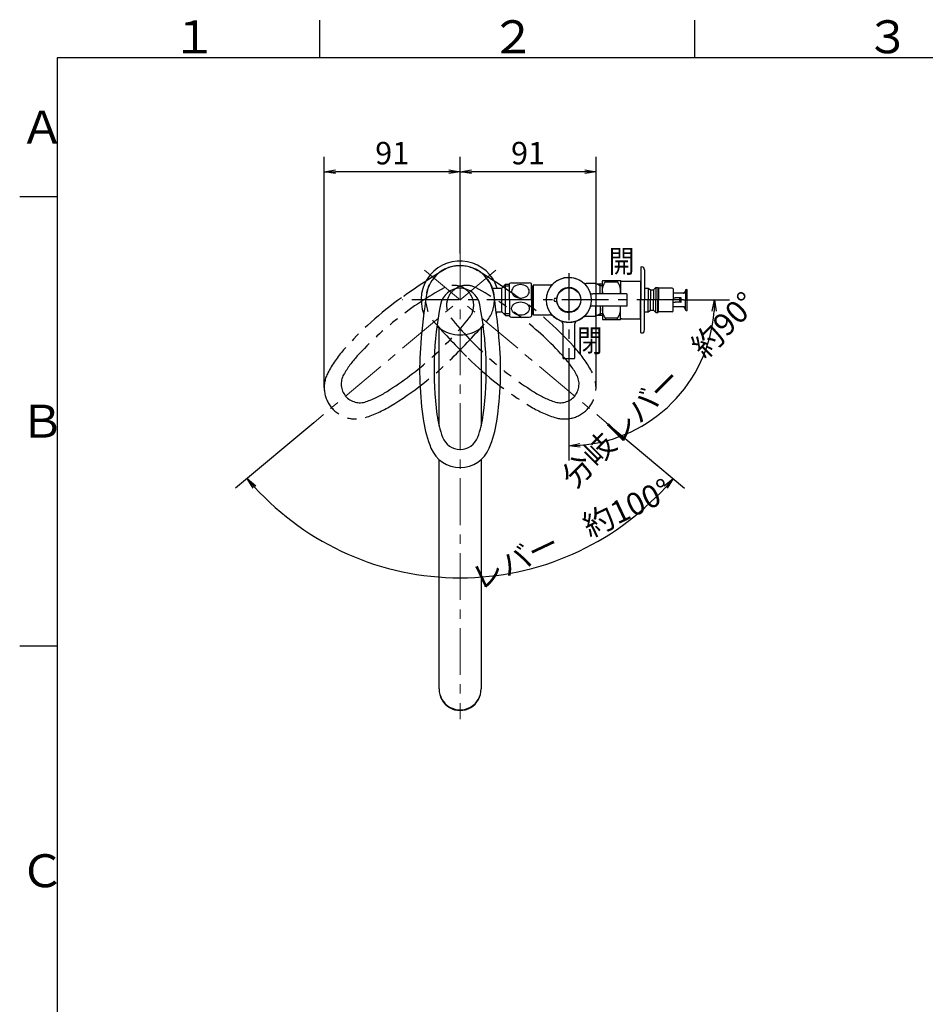
# Model space of a CAD drawing. Extents: x -1050 to 1050, y -742 to 742.
# Drawn here: x -950 to -346, y 61 to 718 of the extents above; entities that cross this region are included whole.
import ezdxf

# ---------------------------------------------------------------- set-up
doc = ezdxf.new("R2010")
doc.units = 0
doc.header["$LTSCALE"] = 25
for name, pattern in [('CENTER', [2, 1.25, -0.25, 0.25, -0.25]), ('CONTINUOUS-F', [0]), ('CONTINUOUS-S', [0]), ('PHANTOM', [2.5, 1.25, -0.25, 0.25, -0.25, 0.25, -0.25])]:
    doc.linetypes.add(name, pattern=pattern)
doc.layers.get('0').update_dxf_attribs({"linetype": 'CONTINUOUS'})
doc.layers.get('DEFPOINTS').update_dxf_attribs({"linetype": 'CONTINUOUS'})
doc.layers.add('200786', color=7, linetype='CONTINUOUS')
doc.layers.add('BALN', color=7, linetype='CONTINUOUS')
doc.styles.add('BIGFONT', font='ROMANS.shx', dxfattribs={"width": 0.833, "bigfont": 'bigfont.shx'})
doc.dimstyles.new('ITM', dxfattribs={"dimscale": 5, "dimtxt": 3, "dimasz": 1.5, "dimexe": 2, "dimexo": 0, "dimgap": 0.6, "dimtad": 3, "dimdec": 3, "dimdsep": 46, "dimtxsty": 'BIGFONT', "dimblk": 'OPEN', "dimblk1": 'OPEN', "dimblk2": 'OPEN', "dimcen": 0, "dimclrd": 4, "dimclre": 4, "dimclrt": 256, "dimadec": 3, "dimazin": 2, "dimtp": 495, "dimtfac": 1, "dimtdec": 3, "dimtmove": 0, "dimatfit": 3, "dimldrblk": 'OPEN', "dimfxl": 1, "dimarcsym": 0})

# ---------------------------------------------------------------- blocks, each defined once
blk = doc.blocks.new('A3-NEW')
at = {"color": 3, "linetype": 'Continuous'}
for p, q in [((-750, 717.5), (-750, 692.5)), ((-500, 717.5), (-500, 692.5))]:
    blk.add_line(p, q, dxfattribs=at)
at = {"color": 2}
for p, q in [((-925, 692.5), (-925, -692.5)), ((1000, 692.5), (-925, 692.5))]:
    blk.add_line(p, q, dxfattribs=at)
at = {"color": 3}
for p, q in [((-950, 600), (-925, 600)), ((-950, 300), (-925, 300))]:
    blk.add_line(p, q, dxfattribs=at)
at = {"color": 7, "linetype": 'Continuous', "style": 'BIGFONT'}
for s, p in [('１', (-848.5, 695.5)), ('２', (-636, 695.5)), ('３', (-386, 695.5)), ('Ａ', (-950, 635.25)), ('Ｂ', (-950, 439)), ('Ｃ', (-950, 139))]:
    blk.add_text(s, height=22, dxfattribs=at).set_placement(p)
blk = doc.blocks.new('_OPEN')
at = {"color": 0, "linetype": 'ByBlock'}
for p, q in [((-1, 0.167), (0, 0)), ((0, 0), (-1, -0.167)), ((0, 0), (-1, 0))]:
    blk.add_line(p, q, dxfattribs=at)
blk = doc.blocks.new('*D18')
at = {"layer": 'BALN', "color": 4, "lineweight": -2}
for p, q in [((-753.94, 448.94), (-805.97, 405.27)), ((-558.59, 448.94), (-506.56, 405.27))]:
    blk.add_line(p, q, dxfattribs=at)
blk.add_arc((-656.27, 530.9), 185.43, 222.31755, 317.68245, dxfattribs=at)
at = {"layer": 'DEFPOINTS', "color": 0}
for p in [(-680.04, 550.84), (-632.49, 550.84), (-753.94, 448.94), (-558.59, 448.94), (-709.45, 353.25)]:
    blk.add_point(p, dxfattribs=at)
at = {"layer": 'BALN', "color": 4, "lineweight": -2, "xscale": 7.5, "yscale": 7.5, "zscale": 7.5}
for p, rotation in [((-798.31, 411.7), 131.1587741608982), ((-514.22, 411.7), 48.8412258391018)]:
    blk.add_blockref('_OPEN', p, dxfattribs=dict(at, rotation=rotation))
at = {"layer": 'BALN', "insert": (-581.22, 372.88), "char_height": 15, "attachment_point": 5, "rotation": 25.40546, "style": 'BIGFONT'}
blk.add_mtext('レバー\u3000約100°', dxfattribs=at)
blk = doc.blocks.new('*D19')
at = {"layer": 'BALN', "color": 4, "lineweight": -2}
for p, q in [((-656.27, 561.93), (-656.27, 626.43)), ((-565.63, 472.47), (-565.63, 626.43)), ((-573.13, 616.43), (-648.77, 616.43))]:
    blk.add_line(p, q, dxfattribs=at)
at = {"layer": 'DEFPOINTS', "color": 0}
for p in [(-656.27, 616.43), (-656.27, 561.93), (-565.63, 472.47)]:
    blk.add_point(p, dxfattribs=at)
at = {"layer": 'BALN', "color": 4, "lineweight": -2, "xscale": 7.5, "yscale": 7.5, "zscale": 7.5, "rotation": 180}
blk.add_blockref('_OPEN', (-656.27, 616.43), dxfattribs=at)
at = {"layer": 'BALN', "color": 4, "lineweight": -2, "xscale": 7.5, "yscale": 7.5, "zscale": 7.5}
blk.add_blockref('_OPEN', (-565.63, 616.43), dxfattribs=at)
at = {"layer": 'BALN', "color": 1, "insert": (-610.95, 626.93), "char_height": 15, "attachment_point": 5, "style": 'BIGFONT'}
blk.add_mtext('91', dxfattribs=at)
blk = doc.blocks.new('*D20')
at = {"layer": 'BALN', "color": 4, "lineweight": -2}
for p, q in [((-746.9, 472.47), (-746.9, 626.43)), ((-656.27, 561.93), (-656.27, 626.43)), ((-663.77, 616.43), (-739.4, 616.43))]:
    blk.add_line(p, q, dxfattribs=at)
at = {"layer": 'DEFPOINTS', "color": 0}
for p in [(-746.9, 616.43), (-656.27, 561.93), (-746.9, 472.47)]:
    blk.add_point(p, dxfattribs=at)
at = {"layer": 'BALN', "color": 4, "lineweight": -2, "xscale": 7.5, "yscale": 7.5, "zscale": 7.5, "rotation": 180}
blk.add_blockref('_OPEN', (-746.9, 616.43), dxfattribs=at)
at = {"layer": 'BALN', "color": 4, "lineweight": -2, "xscale": 7.5, "yscale": 7.5, "zscale": 7.5}
blk.add_blockref('_OPEN', (-656.27, 616.43), dxfattribs=at)
at = {"layer": 'BALN', "color": 1, "insert": (-701.58, 626.93), "char_height": 15, "attachment_point": 5, "style": 'BIGFONT'}
blk.add_mtext('91', dxfattribs=at)
blk = doc.blocks.new('*D24')
at = {"layer": 'BALN', "color": 4, "lineweight": -2}
for p, q in [((-507.21, 530.9), (-476.53, 530.9)), ((-583.77, 489.28), (-583.77, 423.66))]:
    blk.add_line(p, q, dxfattribs=at)
blk.add_arc((-583.77, 530.9), 97.24, 274.42043, 355.57957, dxfattribs=at)
at = {"layer": 'DEFPOINTS', "color": 0}
for p in [(-583.77, 548.73), (-694.91, 530.9), (-507.21, 530.9), (-583.77, 489.28), (-499.56, 482.28)]:
    blk.add_point(p, dxfattribs=at)
at = {"layer": 'BALN', "color": 4, "lineweight": -2, "xscale": 7.5, "yscale": 7.5, "zscale": 7.5}
for p, rotation in [((-486.53, 530.9), 87.78978735638854), ((-583.77, 433.66), 182.2102126436115)]:
    blk.add_blockref('_OPEN', p, dxfattribs=dict(at, rotation=rotation))
at = {"layer": 'BALN', "insert": (-522.44, 469.56), "char_height": 15, "attachment_point": 5, "rotation": 44.9925, "style": 'BIGFONT'}
blk.add_mtext('分岐レバー\u3000約90°', dxfattribs=at)

msp = doc.modelspace()

# ---------------------------------------------------------------- linework, layer by layer
at = {"layer": '200786', "color": 3, "linetype": 'CENTER', "lineweight": 13}
for p, q in [((-656.26515418, 561.93005201), (-656.26515418, 251.10518499)), ((-632.49175391, 550.8443334), (-753.94140501, 448.93597596)), ((-680.03855444, 550.8443334), (-558.58890334, 448.93597596))]:
    msp.add_line(p, q, dxfattribs=at)
at = {"layer": '200786', "color": 2, "linetype": 'CONTINUOUS-F'}
for p, q in [((-535.76515418, 552.59608201), (-535.76515418, 530.89608201)), ((-535.46515418, 552.89608201), (-535.26515418, 552.89608201)), ((-533.26515418, 550.89608201), (-533.26515418, 530.89608201)), ((-625.96571437, 541.37402309), (-623.26557878, 541.37402309)), ((-623.26557878, 530.89608201), (-623.26557878, 541.80676715)), ((-608.76557878, 530.89608201), (-608.76557878, 541.80676715)), ((-561.26515418, 534.89608201), (-561.26515418, 543.39608201)), ((-561.20164585, 543.89608201), (-549.3286625, 543.89608201)), ((-549.26515418, 543.39608201), (-549.26515418, 534.89608201)), ((-548.43715418, 543.39608201), (-535.96515418, 543.39608201)), ((-535.96515418, 543.39608201), (-535.96515418, 530.89608201)), ((-535.76515418, 543.19608201), (-535.96515418, 543.39608201)), ((-535.76515418, 543.19608201), (-535.76515418, 530.89608201)), ((-525.76515418, 539.19608201), (-527.26515418, 537.74608201)), ((-525.76515418, 539.19608201), (-527.26515418, 537.74608201)), ((-525.76515418, 539.19608201), (-525.76515418, 530.89608201)), ((-525.76515418, 539.19608201), (-524.46515418, 539.19608201)), ((-525.76515418, 539.19608201), (-524.46515418, 539.19608201)), ((-524.46515418, 539.19608201), (-524.46515418, 530.89608201)), ((-524.46515418, 539.19608201), (-523.96515418, 538.74608201)), ((-533.26515418, 538.74608201), (-530.76515418, 538.74608201)), ((-530.76515418, 538.74608201), (-530.76515418, 530.89608201)), ((-530.76515418, 538.74608201), (-529.26515418, 537.74608201)), ((-529.26515418, 537.74608201), (-529.26515418, 530.89608201)), ((-529.26515418, 537.74608201), (-527.26515418, 537.74608201)), ((-527.26515418, 537.74608201), (-527.26515418, 530.89608201)), ((-514.76515418, 538.74608201), (-523.96515418, 538.74608201)), ((-523.96515418, 538.74608201), (-523.96515418, 530.89608201)), ((-514.26515418, 538.24608201), (-514.26515418, 530.89608201)), ((-507.20715418, 535.39608201), (-514.26515418, 535.39608201)), ((-514.26515418, 532.39608201), (-512.76515418, 532.39608201)), ((-508.96515418, 532.39608201), (-512.76515418, 532.39608201)), ((-509.76515418, 529.39608201), (-509.76515418, 532.39608201)), ((-506.06515418, 537.39608201), (-506.06515418, 530.89608201)), ((-505.56515418, 537.89608201), (-504.76515418, 537.89608201)), ((-504.76515418, 523.89608201), (-504.76515418, 537.89608201)), ((-623.26557878, 530.89608201), (-623.26557878, 519.98539687)), ((-608.76557878, 530.89608201), (-608.76557878, 519.98539687)), ((-561.26515418, 526.89608201), (-561.26515418, 518.39608201)), ((-549.26515418, 518.39608201), (-549.26515418, 526.89608201)), ((-535.96515418, 518.39608201), (-535.96515418, 530.89608201)), ((-535.76515418, 509.19608201), (-535.76515418, 530.89608201)), ((-535.76515418, 518.59608201), (-535.76515418, 530.89608201)), ((-533.26515418, 510.89608201), (-533.26515418, 530.89608201)), ((-530.76515418, 523.04608201), (-530.76515418, 530.89608201)), ((-529.26515418, 524.04608201), (-529.26515418, 530.89608201)), ((-527.26515418, 524.04608201), (-527.26515418, 530.89608201)), ((-525.76515418, 522.59608201), (-525.76515418, 530.89608201)), ((-524.46515418, 522.59608201), (-524.46515418, 530.89608201)), ((-523.96515418, 523.04608201), (-523.96515418, 530.89608201)), ((-514.26515418, 523.54608201), (-514.26515418, 530.89608201)), ((-514.26515418, 529.39608201), (-512.76515418, 529.39608201)), ((-507.20715418, 526.39608201), (-514.26515418, 526.39608201)), ((-508.96515418, 529.39608201), (-512.76515418, 529.39608201)), ((-508.76515418, 529.59608201), (-508.76515418, 532.19608201)), ((-506.06515418, 524.39608201), (-506.06515418, 530.89608201)), ((-625.95271437, 520.41902309), (-623.26557878, 520.41902309)), ((-533.26515418, 523.04608201), (-530.76515418, 523.04608201)), ((-530.76515418, 523.04608201), (-529.26515418, 524.04608201)), ((-529.26515418, 524.04608201), (-527.26515418, 524.04608201)), ((-525.76515418, 522.59608201), (-527.26515418, 524.04608201)), ((-525.76515418, 522.59608201), (-527.26515418, 524.04608201)), ((-525.76515418, 522.59608201), (-524.46515418, 522.59608201)), ((-525.76515418, 522.59608201), (-524.46515418, 522.59608201)), ((-524.46515418, 522.59608201), (-523.96515418, 523.04608201)), ((-514.76515418, 523.04608201), (-523.96515418, 523.04608201)), ((-505.56515418, 523.89608201), (-504.76515418, 523.89608201)), ((-561.20164585, 517.89608201), (-549.3286625, 517.89608201)), ((-548.43715418, 518.39608201), (-535.96515418, 518.39608201)), ((-535.76515418, 518.59608201), (-535.96515418, 518.39608201)), ((-535.46515418, 508.89608201), (-535.26515418, 508.89608201))]:
    msp.add_line(p, q, dxfattribs=at)
at = {"layer": '200786', "color": 3, "linetype": 'CENTER'}
for p, q in [((-583.76515418, 548.73143878), (-583.76515418, 489.28451503)), ((-507.21353308, 530.89608201), (-694.91461381, 530.89608201))]:
    msp.add_line(p, q, dxfattribs=at)
at = {"layer": '200786', "color": 2}
for p, q in [((-634.90238712, 538.84603076), (-628.49371437, 538.84603076)), ((-628.49371437, 538.84602309), (-625.96571437, 541.37402309)), ((-621.92103388, 542.39608201), (-610.11012367, 542.39608201)), ((-607.26515418, 540.89608201), (-607.76515418, 540.39608201)), ((-607.76515418, 521.39608201), (-607.76515418, 540.39608201)), ((-607.26515418, 540.89608201), (-596.61038676, 540.89608201)), ((-607.26515418, 520.89608201), (-607.26515418, 540.89608201)), ((-566.26515418, 541.89608201), (-572.10325039, 541.89608201)), ((-565.76515418, 541.39608201), (-566.26515418, 541.89608201)), ((-565.76515418, 541.39608201), (-565.76515418, 534.89608201)), ((-561.26515418, 541.37358201), (-565.76515418, 541.37358201)), ((-562.76515418, 534.89608201), (-562.76515418, 541.37358201)), ((-559.26515418, 543.89608201), (-559.26515418, 542.95823087)), ((-559.26515418, 542.95823087), (-551.26515418, 542.95823087)), ((-551.26515418, 542.95823087), (-551.26515418, 543.89608201)), ((-545.26515418, 534.89608201), (-567.85918018, 534.89608201)), ((-545.26515418, 534.89608201), (-567.85918018, 534.89608201)), ((-544.76515418, 527.39608201), (-544.76515418, 534.39608201)), ((-544.76515418, 527.39608201), (-544.76515418, 534.39608201)), ((-591.70240811, 531.89608201), (-592.76515418, 531.89608201)), ((-591.70240811, 529.89608201), (-592.76515418, 529.89608201)), ((-567.85918018, 526.89608201), (-545.26515418, 526.89608201)), ((-567.85918018, 526.89608201), (-545.26515418, 526.89608201)), ((-565.76515418, 520.39608201), (-565.76515418, 526.89608201)), ((-562.76515418, 526.89608201), (-562.76515418, 520.41858201)), ((-632.21860767, 522.94603076), (-628.47971437, 522.94603076)), ((-628.47971437, 522.94602309), (-625.95271437, 520.41902309)), ((-621.92103388, 519.39608201), (-610.11012367, 519.39608201)), ((-607.26515418, 520.89608201), (-607.76515418, 521.39608201)), ((-607.26515418, 520.89608201), (-596.61038676, 520.89608201)), ((-566.26515418, 519.89608201), (-572.10325039, 519.89608201)), ((-565.76515418, 520.39608201), (-566.26515418, 519.89608201)), ((-561.26515418, 520.41858201), (-565.76515418, 520.41858201)), ((-551.26515418, 518.83393314), (-559.26515418, 518.83393314)), ((-559.26515418, 518.83393314), (-559.26515418, 517.89608201)), ((-551.26515418, 517.89608201), (-551.26515418, 518.83393314))]:
    msp.add_line(p, q, dxfattribs=at)
at = {"layer": '200786', "color": 2, "lineweight": 25}
for p, q in [((-628.47971437, 522.94602309), (-628.47971437, 538.86002309)), ((-625.95271437, 520.41902309), (-625.95271437, 541.37402309))]:
    msp.add_line(p, q, dxfattribs=at)
at = {"layer": '200786', "color": 3, "linetype": 'CONTINUOUS-S'}
for p, q in [((-627.12771437, 540.21202309), (-623.26557878, 540.21202309)), ((-623.26557878, 521.58102309), (-627.11471437, 521.58102309))]:
    msp.add_line(p, q, dxfattribs=at)
at = {"layer": '200786', "color": 2, "linetype": 'Continuous'}
for p, q in [((-608.76557878, 538.94608201), (-607.76515418, 538.94608201)), ((-608.76557878, 522.84608201), (-607.76515418, 522.84608201))]:
    msp.add_line(p, q, dxfattribs=at)
at = {"layer": '200786', "color": 3}
for p, q in [((-562.76515418, 540.21158201), (-564.77779628, 541.37358201)), ((-561.26515418, 540.21158201), (-562.76515418, 540.21158201)), ((-562.76515418, 521.58058201), (-564.77779628, 520.41858201)), ((-561.26515418, 521.58058201), (-562.76515418, 521.58058201))]:
    msp.add_line(p, q, dxfattribs=at)
at = {"layer": '200786', "color": 3, "linetype": 'PHANTOM'}
for p, q in [((-587.76515418, 514.99010801), (-587.76515418, 492.39608201)), ((-587.76515418, 514.99010801), (-587.76515418, 492.39608201)), ((-579.76515418, 492.39608201), (-579.76515418, 514.99010801)), ((-579.76515418, 492.39608201), (-579.76515418, 514.99010801)), ((-587.26515418, 491.89608201), (-580.26515418, 491.89608201)), ((-587.26515418, 491.89608201), (-580.26515418, 491.89608201))]:
    msp.add_line(p, q, dxfattribs=at)
at = {"layer": '200786', "color": 2, "linetype": 'Continuous', "lineweight": 25}
for p, q in [((-670.26515418, 446.72888631), (-670.26515418, 512.27133741)), ((-642.26515418, 512.27133741), (-642.26515418, 446.72888631)), ((-670.26515418, 271.29663201), (-670.26515418, 424.34610401)), ((-642.26515418, 424.34610401), (-642.26515418, 271.29663201))]:
    msp.add_line(p, q, dxfattribs=at)
at = {"layer": '200786', "color": 2}
for radius in [15, 8]:
    msp.add_circle((-583.76515418, 530.89608201), radius, dxfattribs=at)
at = {"layer": '200786', "color": 2, "linetype": 'Continuous', "lineweight": 25}
for centre, radius, start, end in [((-656.26515418, 530.89608201), 26, 17.804330048, 201.2613940231), ((-656.26515418, 530.89608201), 26, 338.7386059769, 342.1954327499), ((-656.26515418, 270.99082301), 14.00334, 178.748658, 1.251342)]:
    msp.add_arc(centre, radius, start, end, dxfattribs=at)
at = {"layer": '200786', "color": 3, "linetype": 'PHANTOM'}
for centre, radius, start, end in [((-656.4709958, 531.06880363), 22.70174638, 58.5121492183, 221.4878507817), ((-656.05931256, 531.06880363), 22.70174638, 318.5121492183, 121.4878507817), ((-406.75795985, 124.05227025), 500, 121.4878507817, 125.2556870764), ((-905.7723485, 124.05227025), 500, 54.7443129236, 58.5121492183), ((-559.12522799, 342.06093337), 224.4989502, 118.6884739885, 137.5746675726), ((-660.51065783, 527.33368146), 13.3, 321.3115260115, 118.6884739885), ((-652.01965053, 527.33368146), 13.3, 61.3115260115, 218.6884739885), ((-753.40508037, 342.06093337), 224.4989502, 42.4253324274, 61.3115260115), ((-568.38130861, 352.69586438), 220, 125.2556870764, 138.8119782049), ((-744.14899974, 352.69586438), 220, 41.1880217951, 54.7443129236), ((-825.36330143, 659.35111389), 224.4989502, 302.4253324274, 321.3115260115), ((-298.92868371, 847.26038792), 500, 221.4878507817, 225.2556870764), ((-487.16700692, 659.35111389), 224.4989502, 218.6884739885, 237.5746675726), ((-1013.60162465, 847.26038792), 500, 314.7443129236, 318.5121492183), ((-589.76515418, 514.99010801), 2, 0, 69.332684), ((-589.76515418, 514.99010801), 2, 0, 69.332684), ((-577.76515418, 514.99010801), 2, 110.667316, 180), ((-577.76515418, 514.99010801), 2, 110.667316, 180), ((-673.73867226, 444.89036489), 80, 138.8119782049, 152.1328832869), ((-673.16973063, 446.29037754), 70, 137.5746675726, 150.250933744), ((-639.36057773, 446.29037754), 70, 29.749066256, 42.4253324274), ((-638.79163609, 444.89036489), 80, 27.8671167131, 41.1880217951), ((-816.49724046, 648.38891753), 220, 301.1880217951, 314.7443129236), ((-496.0330679, 648.38891753), 220, 225.2556870764, 238.8119782049), ((-587.26515418, 492.39608201), 0.5, 180, 270), ((-587.26515418, 492.39608201), 0.5, 180, 270), ((-580.26515418, 492.39608201), 0.5, 270, 0), ((-580.26515418, 492.39608201), 0.5, 270, 0), ((-725.8966806, 472.46829387), 21, 152.1328832869, 287.8671167131), ((-723.09162744, 474.82201294), 12.5, 150.250933744, 289.749066256), ((-589.43868091, 474.82201294), 12.5, 250.250933744, 29.749066256), ((-586.63362776, 472.46829387), 21, 252.1328832869, 27.8671167131), ((-742.52095678, 528.93995046), 70, 289.749066256, 302.4253324274), ((-570.00935158, 528.93995046), 70, 237.5746675726, 250.250933744), ((-743.99849576, 528.62276197), 80, 287.8671167131, 301.1880217951), ((-568.53181259, 528.62276197), 80, 238.8119782049, 252.1328832869)]:
    msp.add_arc(centre, radius, start, end, dxfattribs=at)
at = {"layer": '200786', "color": 2}
for centre, radius, start, end in [((-656.26515418, 531.16478916), 22.70174638, 8.5121492183, 171.4878507817), ((-583.76515418, 530.89608201), 15, 52.1363536383, 132.536898363), ((-596.61038676, 544.89608201), 4, 270, 312.536898363), ((-583.76515418, 530.89608201), 8.25, 186.962063, 173.037937), ((-572.10325039, 545.89608201), 4, 232.1363536383, 270), ((-184.22457993, 460.51552046), 500, 171.4878507817, 175.2556870764), ((-656.26515418, 525.3539706), 13.3, 11.3115260115, 168.6884739885), ((-1128.30572843, 460.51552046), 500, 4.7443129236, 8.5121492183), ((-567.85918018, 536.89608201), 2, 200.667316, 270), ((-567.85918018, 536.89608201), 2, 200.667316, 270), ((-545.26515418, 534.39608201), 0.5, 0, 90), ((-545.26515418, 534.39608201), 0.5, 0, 90), ((-449.16869694, 483.92868885), 224.4989502, 168.6884739885, 187.5746675726), ((-863.36161141, 483.92868885), 224.4989502, 352.4253324274, 11.3115260115), ((-592.76515418, 530.89608201), 1, 86.460974, 273.539026), ((-567.85918018, 524.89608201), 2, 90, 159.332684), ((-567.85918018, 524.89608201), 2, 90, 159.332684), ((-545.26515418, 527.39608201), 0.5, 270, 0), ((-545.26515418, 527.39608201), 0.5, 270, 0), ((-596.61038676, 516.89608201), 4, 47.463101637, 90), ((-583.76515418, 530.89608201), 15, 227.463101637, 307.8636463617), ((-572.10325039, 515.89608201), 4, 90, 127.8636463617), ((-670.95559696, 511.53940639), 1, 52.8038946039, 172.9036381133), ((-641.5747114, 511.53940639), 1, 7.0963618867, 127.1961053961), ((-656.26515418, 530.96483658), 23.35480488, 232.9058656317, 307.0941343683), ((-463.26522068, 483.67412161), 220, 175.2556870764, 188.8119782049), ((-849.26508767, 483.67412161), 220, 351.1880217951, 4.7443129236), ((-602.3194767, 463.56292662), 70, 187.5746675726, 200.250933744), ((-710.21083165, 463.56292662), 70, 339.749066256, 352.4253324274), ((-601.61271343, 462.22718125), 80, 188.8119782049, 202.1328832869), ((-710.91759492, 462.22718125), 80, 337.8671167131, 351.1880217951), ((-656.26515418, 443.66031668), 12.5, 200.250933744, 339.749066256), ((-656.26515418, 439.99857985), 21, 202.1328832869, 337.8671167131)]:
    msp.add_arc(centre, radius, start, end, dxfattribs=at)
at = {"layer": '200786', "color": 2, "linetype": 'CONTINUOUS-F'}
for centre, radius, start, end in [((-535.46515418, 552.59608201), 0.3, 90, 180), ((-535.26515418, 550.89608201), 2, 0, 90), ((-616.01557878, 527.09408201), 16.402, 111.1029484772, 116.2327893856), ((-616.01557878, 527.09408201), 16.402, 63.767, 68.8987555785), ((-559.26515418, 543.39608201), 2, 165.5224878141, 180), ((-548.41712143, 544.47658783), 1.08069151, 212.4906148846, 268.9378488656), ((-551.26515418, 543.39608201), 2, 0, 14.4775121859), ((-514.76515418, 538.24608201), 0.5, 0, 90), ((-508.96515418, 532.19608201), 0.2, 0, 90), ((-507.20715418, 535.89608201), 0.5, 270, 304.219), ((-508.05015418, 537.13608201), 2, 304.219, 353.098), ((-505.56515418, 537.39608201), 0.5, 90, 180), ((-508.96515418, 529.59608201), 0.2, 270, 0), ((-507.20715418, 525.89608201), 0.5, 55.781, 90), ((-508.05015418, 524.65608201), 2, 6.902, 55.781), ((-616.01557878, 534.69808201), 16.402, 243.7672106144, 248.8970515228), ((-616.01557878, 534.69808201), 16.402, 291.1012444215, 296.233), ((-514.76515418, 523.54608201), 0.5, 270, 0), ((-505.56515418, 524.39608201), 0.5, 180, 270), ((-559.26515418, 518.39608201), 2, 180, 194.4775121859), ((-548.41712143, 517.31557618), 1.08069151, 91.0621511344, 147.5093851154), ((-551.26515418, 518.39608201), 2, 345.5224878141, 0), ((-535.46515418, 509.19608201), 0.3, 180, 270), ((-535.26515418, 510.89608201), 2, 270, 0)]:
    msp.add_arc(centre, radius, start, end, dxfattribs=at)
at = {"layer": '200786', "color": 2, "extrusion": (0, 0, -1)}
msp.add_ellipse((-616.01557878, 536.64608394), major_axis=(-5.8925, 0), ratio=0.7567199365, dxfattribs=at)
for centre, start_param, end_param in [((-552.77930832, 537.3832335), 1.3366949998, 2.3319601781), ((-552.77930832, 524.3832335), 0.930324199, 1.9248043307)]:
    msp.add_ellipse(centre, major_axis=(0.5117739, -8.6108978), ratio=0.9836816595, start_param=start_param, end_param=end_param, dxfattribs=at)
at = {"layer": '200786', "color": 2}
for centre, start_param, end_param in [((-557.75100003, 537.3832335), 1.3366949998, 2.3319601781), ((-557.75100003, 524.3832335), 0.930324199, 1.9248043307)]:
    msp.add_ellipse(centre, major_axis=(-0.5117739, -8.6108978), ratio=0.9836816595, start_param=start_param, end_param=end_param, dxfattribs=at)
msp.add_ellipse((-616.01557878, 525.14608007), major_axis=(-5.8925, 0), ratio=0.7567199365, dxfattribs=at)
at = {"layer": '200786', "color": 2, "linetype": 'Continuous', "lineweight": 25}
msp.add_ellipse((-656.26515418, 271.29663201), major_axis=(14, 0), ratio=0.994522, start_param=3.1415926536, end_param=6.2831853072, dxfattribs=at)

# ---------------------------------------------------------------- block references
at = {"color": 2}
msp.add_blockref('A3-NEW', (0, 0), dxfattribs=at)

# ---------------------------------------------------------------- texts
at = {"layer": 'BALN', "color": 7, "style": 'BIGFONT', "width": 0.833}
for s, p in [('開', (-557.12472623, 549.21565657)), ('閉', (-578.36766458, 496.21797811))]:
    msp.add_text(s, height=15, dxfattribs=at).set_placement(p)

# ---------------------------------------------------------------- dimensions: what is measured, and where the dimension line sits
at = {"layer": 'BALN', "color": 4}
for base, p1, p2, picture, middle in [((-746.8966806, 616.43318442), (-656.26515418, 561.93005201), (-746.8966806, 472.46829387), '*D20', (-701.58091739, 616.43318442)), ((-656.26515418, 616.43318442), (-565.63362776, 472.46829387), (-656.26515418, 561.93005201), '*D19', (-610.94939097, 616.43318442))]:
    dim = msp.add_linear_dim(base=base, p1=p1, p2=p2, text='91', dimstyle='ITM', override={"dimdec": 8, "dimclrt": 1, "dimadec": 8}, dxfattribs=at)
    dim.commit()
    dim.dimension.update_dxf_attribs({"geometry": picture, "text_midpoint": middle, "dimtype": 160})
for base, line1, line2, text, picture, middle in [((-709.447653918, 353.2541617623), ((-680.0385544429, 550.8443334019), (-558.5889033429, 448.9359759573)), ((-632.4917539101, 550.8443334019), (-753.9414050101, 448.9359759573)), 'レバー\u3000約<>', '*D18', (-576.710896527, 363.3963799273)), ((-499.556216588, 482.2780292216), ((-583.7651541765, 548.731438783), (-583.7651541765, 489.2845150349)), ((-507.2135330849, 530.8960820065), (-694.9146138127, 530.8960820065)), '分岐レバー\u3000約<>', '*D24', (-515.0178444844, 462.1307736275))]:
    dim = msp.add_angular_dim_2l(base=base, line1=line1, line2=line2, text=text, dimstyle='ITM', override={"dimdec": 8, "dimadec": 8}, dxfattribs=at)
    dim.commit()
    dim.dimension.update_dxf_attribs({"geometry": picture, "text_midpoint": middle, "dimtype": 162})

doc.saveas('drawing.dxf')
